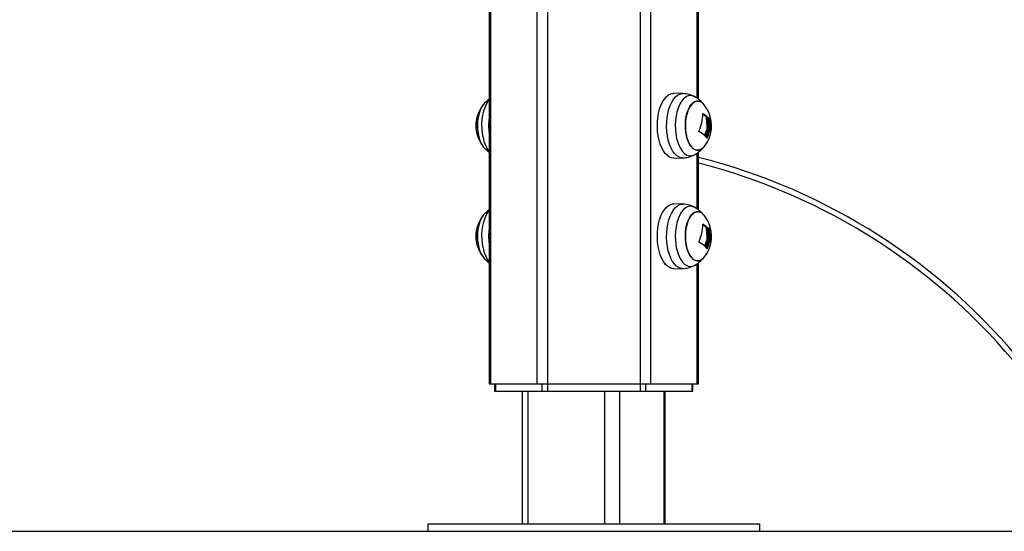
# Model space of a CAD drawing. Units: millimetres. Extents: x 20227.1 to 20244.6, y 16171.6 to 16189.1.
# Drawn here: x 20235.4 to 20235.9, y 16183.9 to 16184.1 of the extents above; entities that cross this region are included whole.
import ezdxf

# ---------------------------------------------------------------- set-up
doc = ezdxf.new("R2010")
doc.units = ezdxf.units.MM
doc.header["$LTSCALE"] = 100

# ---------------------------------------------------------------- blocks, each defined once
blk = doc.blocks.new('S290 VIEW B')
at = {"color": 7, "linetype": 'Continuous', "lineweight": 25}
for p, q in [((20235.64283125373, 16185.24477229188), (20235.64283125373, 16183.94807229188)), ((20235.75629020057, 16184.10244964729), (20235.75629020057, 16185.24477229188)), ((20235.74789872706, 16184.10552166081), (20235.74295042904, 16184.10562140067)), ((20235.76048095756, 16184.0929244977), (20235.76113047662, 16184.0929244977)), ((20235.76056515613, 16184.09271385966), (20235.76121467518, 16184.09271385966)), ((20235.76086261302, 16184.08833704904), (20235.76151213207, 16184.08833704904)), ((20235.76232538143, 16184.09121710134), (20235.76297490048, 16184.09121710134)), ((20235.76237306375, 16184.09100732644), (20235.7630225828, 16184.09100732644)), ((20235.76072857856, 16184.08559384679), (20235.76137809761, 16184.08559384679)), ((20235.74295042904, 16184.07052318309), (20235.74789872706, 16184.07062292294)), ((20235.75629020057, 16184.04244964729), (20235.75629020057, 16184.07369493646)), ((20235.74789872706, 16184.04552166081), (20235.74295042904, 16184.04562140067)), ((20235.76048095756, 16184.03292449769), (20235.76113047662, 16184.03292449769)), ((20235.76056515613, 16184.03271385966), (20235.76121467518, 16184.03271385966)), ((20235.76086261302, 16184.02833704904), (20235.76151213207, 16184.02833704904)), ((20235.76232538143, 16184.03121710134), (20235.76297490048, 16184.03121710134)), ((20235.76237306375, 16184.03100732644), (20235.7630225828, 16184.03100732644)), ((20235.76072857856, 16184.02559384679), (20235.76137809761, 16184.02559384679)), ((20235.75629020057, 16183.94807229188), (20235.75629020057, 16184.01369493646)), ((20235.74295042904, 16184.01052318309), (20235.74789872706, 16184.01062292294)), ((20235.64283125373, 16183.94807229188), (20235.64370208861, 16183.94807229188)), ((20235.64370208861, 16183.94807229188), (20235.66881682532, 16183.94807229188)), ((20235.64583125373, 16183.94807229188), (20235.64583125373, 16183.94407229188)), ((20235.64630016482, 16183.94807229188), (20235.64630016482, 16183.94407229188)), ((20235.66881682532, 16183.94807229188), (20235.67444599044, 16183.94807229188)), ((20235.67141490153, 16183.94807229188), (20235.67141490153, 16183.94407229188)), ((20235.67444599044, 16183.94807229188), (20235.67444599044, 16183.94407229188)), ((20235.67444599044, 16183.94807229188), (20235.72467546386, 16183.94807229188)), ((20235.72467546386, 16183.94807229188), (20235.72467546386, 16183.94407229188)), ((20235.72467546386, 16183.94807229188), (20235.73030462899, 16183.94807229188)), ((20235.72770655277, 16183.94807229188), (20235.72770655277, 16183.94407229188)), ((20235.73030462899, 16183.94807229188), (20235.7554193657, 16183.94807229188)), ((20235.75282128949, 16183.94807229188), (20235.75282128949, 16183.94407229188)), ((20235.75329020057, 16183.94407229188), (20235.75329020057, 16183.94807229188)), ((20235.7554193657, 16183.94807229188), (20235.75629020057, 16183.94807229188)), ((20235.64583125373, 16183.94407229188), (20235.64630016482, 16183.94407229188)), ((20235.64630016482, 16183.94407229188), (20235.67141490153, 16183.94407229188)), ((20235.66077611746, 16183.94407229188), (20235.66077611746, 16183.87207229188)), ((20235.67141490153, 16183.94407229188), (20235.67444599044, 16183.94407229188)), ((20235.67444599044, 16183.94407229188), (20235.72467546386, 16183.94407229188)), ((20235.72467546386, 16183.94407229188), (20235.72770655277, 16183.94407229188)), ((20235.72770655277, 16183.94407229188), (20235.75282128949, 16183.94407229188)), ((20235.73834533684, 16183.87207229188), (20235.73834533684, 16183.94407229188)), ((20235.75282128949, 16183.94407229188), (20235.75329020057, 16183.94407229188)), ((20235.60956072715, 16183.87207229188), (20235.60956072715, 16183.86807229188)), ((20235.60956072715, 16183.87207229188), (20235.78956072715, 16183.87207229188)), ((20235.60956072715, 16183.86807229188), (20235.78956072715, 16183.86807229188)), ((20235.78956072715, 16183.86807229188), (20235.78956072715, 16183.87207229188))]:
    blk.add_line(p, q, dxfattribs=at)
at = {"color": 8, "linetype": 'Continuous', "lineweight": 25}
for p, q in [((20235.64370208861, 16185.24477229188), (20235.64370208861, 16183.94807229188)), ((20235.66881682532, 16185.24477229188), (20235.66881682532, 16183.94807229188)), ((20235.67444599044, 16185.24477229188), (20235.67444599044, 16183.94807229188)), ((20235.72467546386, 16185.24477229188), (20235.72467546386, 16183.94807229188)), ((20235.73030462899, 16185.24477229188), (20235.73030462899, 16183.94807229188)), ((20235.7554193657, 16185.24477229188), (20235.7554193657, 16184.10306604057)), ((20235.75867403495, 16184.09458001797), (20235.75875513582, 16184.09458001797)), ((20235.76184131428, 16184.09253453588), (20235.7618812073, 16184.09253453588)), ((20235.75995280043, 16184.08256029441), (20235.76017204494, 16184.08256029441)), ((20235.76089483168, 16184.08144887808), (20235.76105526098, 16184.08144887808)), ((20235.7554193657, 16184.07307854318), (20235.7554193657, 16184.04306604057)), ((20235.75867403495, 16184.03458001797), (20235.75875513582, 16184.03458001797)), ((20235.76184131428, 16184.03253453588), (20235.7618812073, 16184.03253453588)), ((20235.75995280043, 16184.02256029441), (20235.76017204494, 16184.02256029441)), ((20235.76089483168, 16184.02144887807), (20235.76105526098, 16184.02144887807)), ((20235.7554193657, 16184.01307854318), (20235.7554193657, 16183.94807229188)), ((20235.66377611746, 16183.94407229188), (20235.66377611746, 16183.87207229188)), ((20235.70534533684, 16183.94407229188), (20235.70534533684, 16183.87207229188)), ((20235.71354148927, 16183.94407229188), (20235.71354148927, 16183.87207229188)), ((20235.73754148927, 16183.94407229188), (20235.73754148927, 16183.87207229188))]:
    blk.add_line(p, q, dxfattribs=at)
at = {"color": 7, "linetype": 'Continuous', "lineweight": 25, "flags": 128}
for points in [[(20235.74295042904, 16184.07052318309), (20235.7419205401, 16184.07062359184), (20235.74068851832, 16184.07106916111), (20235.7395007423, 16184.0718608651), (20235.73838139174, 16184.07298258699), (20235.73735325339, 16184.07441149175), (20235.73643725718, 16184.07611849101), (20235.73565205015, 16184.07806883518), (20235.73501361685, 16184.08022282088), (20235.73453495395, 16184.08253659918), (20235.73422580564, 16184.08496306822), (20235.73409246529, 16184.08745283208), (20235.73413764732, 16184.08995520636), (20235.73436043196, 16184.09241924993), (20235.73475628395, 16184.09479480197), (20235.7353171449, 16184.09703350309), (20235.73603159728, 16184.09908977979), (20235.73688509691, 16184.10092177221), (20235.73786026899, 16184.10249218626), (20235.73893726185, 16184.10376905285), (20235.74009415099, 16184.10472637865), (20235.74130738551, 16184.10534467527), (20235.74255226744, 16184.10561135598), (20235.74295042904, 16184.10562140067)], [(20235.63971971658, 16184.09945780899), (20235.63966018751, 16184.09938405375), (20235.63877760853, 16184.09806281848), (20235.63801580088, 16184.0964690677), (20235.63739554466, 16184.09464627475), (20235.63693375886, 16184.09264416069), (20235.63664303978, 16184.09051733797), (20235.6365313175, 16184.08832382077), (20235.63660163949, 16184.08612344251), (20235.63685208756, 16184.08397622378), (20235.63727583014, 16184.08194073511), (20235.63786130863, 16184.08007249933), (20235.63859255271, 16184.07842247703), (20235.63944961595, 16184.07703567653), (20235.63971971658, 16184.07668677476)], [(20235.63704291174, 16184.08294095333), (20235.63670466112, 16184.08503947454), (20235.63654372641, 16184.0872207231), (20235.6365644975, 16184.08942520024), (20235.63676640781, 16184.09159277356), (20235.63714394975, 16184.09366431732), (20235.63768682495, 16184.09558332521), (20235.6383802252, 16184.09729745169), (20235.63920523635, 16184.09875993985), (20235.63971971658, 16184.09945780899)], [(20235.75940173773, 16184.09945780899), (20235.75847317381, 16184.10040406096), (20235.75742343044, 16184.10107755976), (20235.75633257708, 16184.10139630876), (20235.75523036934, 16184.1013516133), (20235.7541468726, 16184.10094469258), (20235.75311164182, 16184.10018664632), (20235.7521529154, 16184.09909815205), (20235.75129684489, 16184.09770890106), (20235.75056678166, 16184.09605678848), (20235.74998263994, 16184.09418687966), (20235.74956035359, 16184.09215018082), (20235.74931144148, 16184.0900022478), (20235.74924269328, 16184.08780167062), (20235.74935598427, 16184.08560847527), (20235.74964822417, 16184.08348248643), (20235.75011144142, 16184.0814816955), (20235.75073300068, 16184.07966067887), (20235.75149594742, 16184.07806910911), (20235.75237947045, 16184.07675040011), (20235.75335946956, 16184.07574052279)], [(20235.74975043714, 16184.09318599613), (20235.7502553758, 16184.09514599435), (20235.7509147303, 16184.09691304041), (20235.75171051518, 16184.09843893389), (20235.7526210235, 16184.0996820524), (20235.75362141896, 16184.10060848691), (20235.75468441338, 16184.1011929667), (20235.75578101106, 16184.10141954868), (20235.75688129965, 16184.10128205229), (20235.75795526616, 16184.10078422807), (20235.75897361558, 16184.09993965537), (20235.75940173773, 16184.09945780899)], [(20235.75940173773, 16184.07668677476), (20235.75921161987, 16184.07646253135), (20235.75821122441, 16184.07553609684), (20235.75714822999, 16184.07495161706), (20235.75605163231, 16184.07472503508), (20235.75495134372, 16184.07486253147), (20235.75387737721, 16184.07536035568), (20235.75285902779, 16184.07620492839), (20235.75192407338, 16184.07737321183), (20235.7510980171, 16184.07883333828), (20235.7504033916, 16184.08054547931), (20235.74985914446, 16184.08246293216), (20235.74948012134, 16184.08453339372), (20235.74927666097, 16184.0867003872), (20235.74925431325, 16184.08890480266), (20235.74941368774, 16184.09108650939), (20235.74975043714, 16184.09318599613)], [(20235.74295042904, 16184.01052318309), (20235.7419205401, 16184.01062359184), (20235.74068851832, 16184.01106916112), (20235.7395007423, 16184.0118608651), (20235.73838139174, 16184.01298258699), (20235.73735325339, 16184.01441149175), (20235.73643725718, 16184.01611849101), (20235.73565205015, 16184.01806883518), (20235.73501361685, 16184.02022282089), (20235.73453495395, 16184.02253659918), (20235.73422580564, 16184.02496306822), (20235.73409246529, 16184.02745283208), (20235.73413764732, 16184.02995520636), (20235.73436043196, 16184.03241924993), (20235.73475628395, 16184.03479480197), (20235.7353171449, 16184.03703350309), (20235.73603159728, 16184.03908977979), (20235.73688509691, 16184.04092177221), (20235.73786026899, 16184.04249218627), (20235.73893726185, 16184.04376905285), (20235.74009415099, 16184.04472637865), (20235.74130738551, 16184.04534467527), (20235.74255226744, 16184.04561135598), (20235.74295042904, 16184.04562140067)], [(20235.63971971658, 16184.03945780899), (20235.63966018751, 16184.03938405375), (20235.63877760853, 16184.03806281848), (20235.63801580088, 16184.03646906769), (20235.63739554466, 16184.03464627475), (20235.63693375886, 16184.03264416069), (20235.63664303978, 16184.03051733797), (20235.6365313175, 16184.02832382077), (20235.63660163949, 16184.02612344251), (20235.63685208756, 16184.02397622378), (20235.63727583014, 16184.02194073511), (20235.63786130863, 16184.02007249933), (20235.63859255271, 16184.01842247703), (20235.63944961595, 16184.01703567653), (20235.63971971658, 16184.01668677476)], [(20235.63704291174, 16184.02294095332), (20235.63670466112, 16184.02503947454), (20235.63654372641, 16184.0272207231), (20235.6365644975, 16184.02942520024), (20235.63676640781, 16184.03159277356), (20235.63714394975, 16184.03366431733), (20235.63768682495, 16184.03558332521), (20235.6383802252, 16184.03729745169), (20235.63920523635, 16184.03875993985), (20235.63971971658, 16184.03945780899)], [(20235.75940173773, 16184.03945780899), (20235.75847317381, 16184.04040406096), (20235.75742343044, 16184.04107755976), (20235.75633257708, 16184.04139630876), (20235.75523036934, 16184.0413516133), (20235.7541468726, 16184.04094469258), (20235.75311164182, 16184.04018664632), (20235.7521529154, 16184.03909815205), (20235.75129684489, 16184.03770890106), (20235.75056678166, 16184.03605678849), (20235.74998263994, 16184.03418687966), (20235.74956035359, 16184.03215018082), (20235.74931144148, 16184.0300022478), (20235.74924269328, 16184.02780167062), (20235.74935598427, 16184.02560847527), (20235.74964822417, 16184.02348248642), (20235.75011144142, 16184.0214816955), (20235.75073300068, 16184.01966067887), (20235.75149594742, 16184.01806910911), (20235.75237947045, 16184.01675040011), (20235.75335946956, 16184.01574052279)], [(20235.74975043714, 16184.03318599614), (20235.7502553758, 16184.03514599435), (20235.7509147303, 16184.03691304041), (20235.75171051518, 16184.03843893389), (20235.7526210235, 16184.0396820524), (20235.75362141896, 16184.04060848691), (20235.75468441338, 16184.0411929667), (20235.75578101106, 16184.04141954868), (20235.75688129965, 16184.04128205229), (20235.75795526616, 16184.04078422807), (20235.75897361558, 16184.03993965537), (20235.75940173773, 16184.03945780899)], [(20235.75940173773, 16184.01668677476), (20235.75921161987, 16184.01646253135), (20235.75821122441, 16184.01553609684), (20235.75714822999, 16184.01495161706), (20235.75605163231, 16184.01472503507), (20235.75495134372, 16184.01486253147), (20235.75387737721, 16184.01536035568), (20235.75285902779, 16184.01620492839), (20235.75192407338, 16184.01737321183), (20235.7510980171, 16184.01883333828), (20235.7504033916, 16184.02054547931), (20235.74985914446, 16184.02246293216), (20235.74948012134, 16184.02453339372), (20235.74927666097, 16184.0267003872), (20235.74925431325, 16184.02890480266), (20235.74941368774, 16184.03108650939), (20235.74975043714, 16184.03318599614)]]:
    blk.add_lwpolyline(points, dxfattribs=at)
at = {"color": 8, "linetype": 'Continuous', "lineweight": 25, "flags": 128}
for points in [[(20235.74786438043, 16184.07062236586), (20235.74687469146, 16184.07072276102), (20235.74564967184, 16184.07116579792), (20235.74446864651, 16184.07195300228), (20235.74335565775, 16184.07306834889), (20235.74233336279, 16184.07448913252), (20235.74142257262, 16184.07618643009), (20235.74064182829, 16184.07812568954), (20235.74000702352, 16184.08026743313), (20235.73953108108, 16184.08256806113), (20235.73922368981, 16184.0849807394), (20235.73909110729, 16184.08745635276), (20235.73913603253, 16184.08994450487), (20235.73935755098, 16184.09239454412), (20235.73975115316, 16184.09475659478), (20235.74030882647, 16184.0969825723), (20235.74101921828, 16184.09902716221), (20235.74186786707, 16184.10084874256), (20235.74283749679, 16184.10241023121), (20235.74390836859, 16184.10367984076), (20235.74505868259, 16184.10463172563), (20235.74626502172, 16184.10524650818), (20235.7475028284, 16184.10551167321), (20235.74794144134, 16184.10552059069)], [(20235.75413748826, 16184.10384259542), (20235.75393984882, 16184.10394605096), (20235.75273489588, 16184.1043564917), (20235.75151281477, 16184.10440317033), (20235.75030090475, 16184.10408504411), (20235.74912623789, 16184.10340921948), (20235.74801505431, 16184.10239079322), (20235.746992176, 16184.1010525153), (20235.74608045239, 16184.09942428065), (20235.74530024987, 16184.09754246132), (20235.74466899687, 16184.09544909405), (20235.74420079456, 16184.09319094122), (20235.74390610178, 16184.09081844621), (20235.74379150149, 16184.08838460666), (20235.74385955368, 16184.08594379051), (20235.74410873816, 16184.08355052156), (20235.74453348857, 16184.08125826149), (20235.74512431669, 16184.0791182156), (20235.74586802439, 16184.07717818898), (20235.74674799847, 16184.07548151861), (20235.74774458177, 16184.07406610532), (20235.74883551226, 16184.07296356708)], [(20235.639603446, 16184.08178544191), (20235.63921926867, 16184.08410616141), (20235.63901232493, 16184.08651547771), (20235.63898723755, 16184.08895957066), (20235.63914456697, 16184.09138384328), (20235.63948079868, 16184.0937341413), (20235.63998842183, 16184.09595796297), (20235.64065609697, 16184.09800563178), (20235.64146890933, 16184.09983140618), (20235.64240870201, 16184.10139450141), (20235.64283125373, 16184.10195774606)], [(20235.74786438043, 16184.01062236586), (20235.74687469146, 16184.01072276102), (20235.74564967184, 16184.01116579792), (20235.74446864651, 16184.01195300228), (20235.74335565775, 16184.01306834889), (20235.74233336279, 16184.01448913252), (20235.74142257262, 16184.01618643009), (20235.74064182829, 16184.01812568954), (20235.74000702352, 16184.02026743313), (20235.73953108108, 16184.02256806113), (20235.73922368981, 16184.0249807394), (20235.73909110729, 16184.02745635276), (20235.73913603253, 16184.02994450487), (20235.73935755098, 16184.03239454412), (20235.73975115316, 16184.03475659478), (20235.74030882647, 16184.0369825723), (20235.74101921828, 16184.03902716221), (20235.74186786707, 16184.04084874256), (20235.74283749679, 16184.04241023121), (20235.74390836859, 16184.04367984076), (20235.74505868259, 16184.04463172563), (20235.74626502172, 16184.04524650818), (20235.7475028284, 16184.04551167321), (20235.74794144134, 16184.04552059069)], [(20235.75413748826, 16184.04384259542), (20235.75393984882, 16184.04394605096), (20235.75273489588, 16184.0443564917), (20235.75151281477, 16184.04440317033), (20235.75030090475, 16184.04408504411), (20235.74912623789, 16184.04340921948), (20235.74801505431, 16184.04239079322), (20235.746992176, 16184.0410525153), (20235.74608045239, 16184.03942428065), (20235.74530024987, 16184.03754246132), (20235.74466899687, 16184.03544909405), (20235.74420079456, 16184.03319094122), (20235.74390610178, 16184.03081844621), (20235.74379150149, 16184.02838460666), (20235.74385955368, 16184.02594379051), (20235.74410873816, 16184.02355052156), (20235.74453348857, 16184.02125826149), (20235.74512431669, 16184.0191182156), (20235.74586802439, 16184.01717818898), (20235.74674799847, 16184.01548151861), (20235.74774458177, 16184.01406610532), (20235.74883551226, 16184.01296356708)], [(20235.639603446, 16184.02178544191), (20235.63921926867, 16184.02410616141), (20235.63901232493, 16184.02651547771), (20235.63898723755, 16184.02895957067), (20235.63914456697, 16184.03138384328), (20235.63948079868, 16184.03373414131), (20235.63998842183, 16184.03595796297), (20235.64065609697, 16184.03800563178), (20235.64146890933, 16184.03983140618), (20235.64240870201, 16184.04139450141), (20235.64283125373, 16184.04195774606)]]:
    blk.add_lwpolyline(points, dxfattribs=at)
at = {"color": 7, "linetype": 'Continuous', "lineweight": 25}
for centre, radius, start, end in [((20235.65366138075, 16184.08807229188), 0.01800000000000335, 126.9898635288562, 140.7630650623448), ((20235.74546007355, 16184.08807229188), 0.01800000000000118, 39.2369349376552, 61.17875346528321), ((20235.65366138075, 16184.08807229188), 0.0179999999999995, 140.7630650623448, 219.2369349421398), ((20235.74546007355, 16184.08807229188), 0.01800000000000091, 348.2863433791615, 39.2369349376552), ((20235.74059654686, 16184.09367841197), 0.01807245248733313, 331.8051736484902, 2.599549619075907), ((20235.74996924147, 16184.08030804423), 0.01642166474909957, 50.1997765579128, 58.0291049458958), ((20235.74994516326, 16184.07940763784), 0.01754470675428263, 50.3919620253243, 59.85803986620578), ((20235.74587916363, 16184.09128391227), 0.01599175601425796, 0.6989553418889326, 4.172757302696489), ((20235.75824977036, 16184.08883859149), 0.004718889134833788, 30.26765975895938, 40.08979912930856), ((20235.75804102456, 16184.08823384331), 0.005765670824341981, 31.15917029659684, 48.23763467582383), ((20235.74444616528, 16184.0897286872), 0.01797244020174175, 334.2101607840762, 4.079722845511743), ((20235.74500408243, 16184.08973421644), 0.01806342063074843, 332.6980062730439, 4.041557653810845), ((20235.65147475783, 16184.08541789229), 0.01464286201967633, 189.7387944045179, 216.603309226571), ((20235.74992138015, 16184.07183088167), 0.0146848552920503, 46.44752707041376, 63.11089227874733), ((20235.74546007355, 16184.08807229188), 0.01799999999999861, 320.7630650578602, 348.2863433791615), ((20235.7410152278, 16184.09167675303), 0.02063051009044289, 334.6334559747888, 342.8514560966395), ((20235.74162166728, 16184.09169190997), 0.0206761435947735, 333.7908049643581, 342.8465204551369), ((20235.75676192627, 16184.0788636798), 0.00487435215131374, 30.83022418737731, 41.18288101270161), ((20235.74221119447, 16184.09130346402), 0.02034910560366658, 333.6869970666173, 345.0955845324204), ((20235.65366138075, 16184.08807229188), 0.01800000000000105, 219.2369349421398, 233.0101364711438), ((20235.75596095962, 16184.0788932751), 0.004087492837627626, 230.4722931351878, 327.328780967078), ((20235.74546007355, 16184.08807229188), 0.01800000000000118, 298.8212465347168, 320.7630650578602), ((20235.67456072715, 16183.74807229188), 0.3300000000000021, 38.94480359390874, 75.66061397936407), ((20235.74546007355, 16184.02807229188), 0.017999999999998, 39.2369349421398, 61.17875346528321), ((20235.65366138075, 16184.02807229188), 0.0179999999999972, 140.7630650578602, 219.2369349376552), ((20235.65366138075, 16184.02807229188), 0.01800000000000335, 126.989863516123, 140.7630650578602), ((20235.74546007355, 16184.02807229188), 0.01800000000000321, 348.2863433848309, 39.2369349421398), ((20235.74059654686, 16184.03367841197), 0.01807245248733791, 331.8051736484902, 2.599549619075907), ((20235.74996924147, 16184.02030804423), 0.01642166474983735, 50.1997765579128, 58.02910496338432), ((20235.74994516326, 16184.01940763784), 0.01754470675468554, 50.3919620291114, 59.85803986620578), ((20235.74444616528, 16184.0297286872), 0.01797244020177079, 334.2101607840762, 4.079722845511743), ((20235.74500408243, 16184.02973421644), 0.01806342063076995, 332.6980062626241, 4.041557653810845), ((20235.74587916363, 16184.03128391227), 0.01599175601395549, 0.6989553418889326, 4.172757296196729), ((20235.75824977036, 16184.02883859148), 0.004718889138807027, 30.26765977803445, 40.08979911775904), ((20235.75804102456, 16184.02823384331), 0.005765670824453764, 31.15917029659684, 48.23763467582383), ((20235.65147475783, 16184.02541789229), 0.01464286201969409, 189.7387944045179, 216.603309226571), ((20235.74992138015, 16184.01183088167), 0.01468485529221491, 46.44752707041376, 63.11089228195712), ((20235.74546007355, 16184.02807229188), 0.01799999999999759, 320.7630650623448, 348.2863433848309), ((20235.7410152278, 16184.03167675303), 0.02063051009010858, 334.6334559839182, 342.8514560966395), ((20235.74162166728, 16184.03169190997), 0.02067614359489401, 333.7908049643581, 342.8465204551369), ((20235.74221119447, 16184.03130346402), 0.02034910560379053, 333.6869970666173, 345.0955845324204), ((20235.75676192627, 16184.0188636798), 0.004874352151248791, 30.83022420573728, 41.18288101270161), ((20235.65366138075, 16184.02807229188), 0.01799999999999875, 219.2369349376552, 233.0101364711438), ((20235.75596095962, 16184.0188932751), 0.004087492837636311, 230.4722931351878, 327.3287810160692), ((20235.74546007355, 16184.02807229188), 0.01800000000000437, 298.8212465347168, 320.7630650623448)]:
    blk.add_arc(centre, radius, start, end, dxfattribs=at)
at = {"color": 8, "linetype": 'Continuous', "lineweight": 25}
for centre, radius, start, end in [((20235.6770211854, 16184.08807229188), 0.03443634352035921, 173.1416567068582, 186.8583432961467), ((20235.65718781331, 16184.08477022593), 0.01783588824386235, 189.6336090072337, 216.3969480547186), ((20235.75194114104, 16184.07627632657), 0.004540848547732767, 226.8483764753763, 298.9264524047053), ((20235.67456072715, 16183.74807229188), 0.3330000000000025, 38.94480359394382, 75.79252540007273), ((20235.6770211854, 16184.02807229188), 0.03443634352035921, 173.1416567038533, 186.8583432931418), ((20235.65718781331, 16184.02477022593), 0.01783588824384976, 189.6336090014728, 216.3969480547186), ((20235.75194114104, 16184.01627632657), 0.004540848547724805, 226.8483764753763, 298.9264524047053)]:
    blk.add_arc(centre, radius, start, end, dxfattribs=at)
at = {"color": 7, "linetype": 'Continuous', "lineweight": 25}
for points, knots in [([(20235.01738639539, 16183.94940283683), (20235.01806475897, 16183.94944927273), (20235.02256908925, 16183.94975760683), (20235.03089308708, 16183.95063363697), (20235.04235534353, 16183.95204883923), (20235.0538060605, 16183.95380794973), (20235.06524386775, 16183.95587425161), (20235.07666645412, 16183.95825717456), (20235.08807174997, 16183.96095371685), (20235.09945760903, 16183.96396414123), (20235.11082189295, 16183.96728776565), (20235.1221624485, 16183.9709240886), (20235.13347711402, 16183.97487248473), (20235.14476371858, 16183.97913228388), (20235.15602008359, 16183.98370274756), (20235.16724402412, 16183.9885830732), (20235.17843335061, 16183.99377239132), (20235.18958587077, 16183.99926976497), (20235.20069939155, 16184.00507418901), (20235.21177172126, 16184.01118458973), (20235.2228006716, 16184.01759982485), (20235.23378405972, 16184.02431868371), (20235.24471971016, 16184.03133988774), (20235.25560545672, 16184.03866209113), (20235.26643914411, 16184.04628388173), (20235.27721862956, 16184.05420378194), (20235.28794178414, 16184.06242024991), (20235.29860649402, 16184.07093168063), (20235.30921066149, 16184.07973640719), (20235.31975220587, 16184.08883270196), (20235.33022906421, 16184.09821877787), (20235.34063919194, 16184.10789278956), (20235.35098056331, 16184.11785283458), (20235.36125117179, 16184.12809695447), (20235.37144903035, 16184.13862313588), (20235.38157217163, 16184.14942931154), (20235.39161864813, 16184.1605133612), (20235.40158653226, 16184.17187311256), (20235.4114739164, 16184.18350634203), (20235.42127891292, 16184.19541077558), (20235.43099965423, 16184.20758408936), (20235.44063429264, 16184.22002391059), (20235.45018100071, 16184.23272781744), (20235.45963796998, 16184.24569334244), (20235.46900341566, 16184.25891796246), (20235.47827555662, 16184.27239913517), (20235.48745268307, 16184.28613415466), (20235.49653291374, 16184.3001207049), (20235.50551510642, 16184.31435480327), (20235.51439546668, 16184.32883848903), (20235.52225953205, 16184.34200919631), (20235.52713540512, 16184.35041434829), (20235.52911858103, 16184.35383299656)], [0, 0, 0, 0, 0.003616493779460594, 0.02401349779297767, 0.04441191564619981, 0.06481221580273072, 0.08521483825228014, 0.1056201886517688, 0.1260286333960307, 0.1464404957151865, 0.1668560528546462, 0.1872755343515439, 0.2076991213825055, 0.2281269471226279, 0.2485590980260229, 0.2689956159150833, 0.2894365007505735, 0.3098817139450558, 0.3303311820802342, 0.3507848008928565, 0.3712424394014385, 0.3917039440590654, 0.4121691428319704, 0.4326378491200386, 0.4531098654521326, 0.4735849869059153, 0.494063004216808, 0.5145437065558653, 0.5350268839672985, 0.5555123294681199, 0.5759998408197353, 0.5964892219883272, 0.6169802843156261, 0.6374728474246787, 0.6579667398869723, 0.6784617996783151, 0.6989578744500496, 0.7194548216420873, 0.7399525084617811, 0.7604508117518758, 0.7809496177680061, 0.8014488218844587, 0.8219483282447404, 0.8424480493712502, 0.8629479057467196, 0.8834478253776493, 0.9039477266437426, 0.9244475499275364, 0.9449472451067471, 0.9654467676720128, 0.9859460783113535, 1, 1, 1, 1]), ([(20235.75422010288, 16184.10379620394), (20235.7533338501, 16184.1042312765), (20235.75135563889, 16184.10520240507), (20235.74914768022, 16184.10540765287), (20235.74792890283, 16184.10552094819)], [0, 0, 0, 0, 0.4480071581796802, 1, 1, 1, 1]), ([(20235.75865040147, 16184.0944980905), (20235.75865019962, 16184.09450742932), (20235.75864979915, 16184.09452595828), (20235.75865476871, 16184.09455005903), (20235.75866361471, 16184.09457005054), (20235.75867669581, 16184.09458459258), (20235.75869314417, 16184.09459325337), (20235.75871233415, 16184.09459524323), (20235.75873330553, 16184.0945914064), (20235.75874782243, 16184.09458383322), (20235.75875513582, 16184.09458001797)], [0, 0, 0, 0, 0.1259231919544048, 0.2498418121900829, 0.375392623877959, 0.499683693965008, 0.6243172069820694, 0.7497760982390975, 0.8739409364730252, 1, 1, 1, 1]), ([(20235.76048095756, 16184.0929244977), (20235.76049102, 16184.09291411587), (20235.76050650237, 16184.09289814208), (20235.76052552813, 16184.09286438534), (20235.76054048849, 16184.0928309383), (20235.76055312475, 16184.09279341639), (20235.76056218668, 16184.09275190013), (20235.76056410044, 16184.09272738381), (20235.76056515616, 16184.09271385966)], [0, 0, 0, 0, 0.237462298331496, 0.3653669528422198, 0.4993413106210891, 0.6840565122974839, 0.8257134465159742, 1, 1, 1, 1]), ([(20235.76056515616, 16184.09271385966), (20235.76059467079, 16184.09201579414), (20235.76065368069, 16184.09062012121), (20235.76079298416, 16184.08909790655), (20235.76086261304, 16184.08833704904)], [0, 0, 0, 0, 0.500164118651006, 1, 1, 1, 1]), ([(20235.76113047662, 16184.0929244977), (20235.7611357107, 16184.09291955741), (20235.76114619695, 16184.09290965977), (20235.76116655612, 16184.0928810912), (20235.76118922677, 16184.09283576451), (20235.7612088449, 16184.09277291046), (20235.76121273025, 16184.0927335587), (20235.76121467521, 16184.09271385967)], [0, 0, 0, 0, 0.1250654454546146, 0.2505629262696484, 0.500116651741606, 0.7497642180516736, 1, 1, 1, 1]), ([(20235.7612146747, 16184.09271386009), (20235.76124418955, 16184.09201579439), (20235.76130319986, 16184.09062012118), (20235.76144250326, 16184.08909790652), (20235.76151213209, 16184.08833704904)], [0, 0, 0, 0, 0.5001641430220439, 1, 1, 1, 1]), ([(20235.7618285285, 16184.09244753626), (20235.76182808094, 16184.09246553793), (20235.76182718788, 16184.09250145789), (20235.76183777586, 16184.0925366121), (20235.76185325657, 16184.09254763256), (20235.76186852608, 16184.092544706), (20235.76187700205, 16184.09253790842), (20235.7618812073, 16184.09253453588)], [0, 0, 0, 0, 0.2503047665666229, 0.4994501777144296, 0.7488062740117712, 0.875373297712846, 1, 1, 1, 1]), ([(20235.76086261304, 16184.08833704904), (20235.76090878834, 16184.08787845465), (20235.76100090433, 16184.08696359593), (20235.76081919955, 16184.08604965393), (20235.76072857856, 16184.08559384679)], [0, 0, 0, 0, 0.5012734590248972, 1, 1, 1, 1]), ([(20235.76151213223, 16184.08833704915), (20235.76155830747, 16184.08787845471), (20235.76165042335, 16184.08696359593), (20235.7614687186, 16184.08604965392), (20235.76137809761, 16184.08559384679)], [0, 0, 0, 0, 0.5012734742018794, 1, 1, 1, 1]), ([(20235.76204896678, 16184.08848170796), (20235.7620039826, 16184.08899738642), (20235.76191424528, 16184.0900260947), (20235.76188454276, 16184.09099552491), (20235.76186972974, 16184.09147899201)], [0, 0, 0, 0, 0.5012873574618905, 1, 1, 1, 1]), ([(20235.76187568005, 16184.0860695262), (20235.76195322472, 16184.08646539971), (20235.76210799897, 16184.0872555381), (20235.76206861746, 16184.0880735398), (20235.7620489668, 16184.08848170797)], [0, 0, 0, 0, 0.5010179445844386, 1, 1, 1, 1]), ([(20235.76232538143, 16184.09121710134), (20235.76232776866, 16184.09121246228), (20235.76233246549, 16184.09120333504), (20235.76233994423, 16184.0911825283), (20235.76234708567, 16184.09115815081), (20235.76235374734, 16184.09113086044), (20235.76235996683, 16184.09110142843), (20235.76236545401, 16184.09107035811), (20235.76237006599, 16184.09103802611), (20235.76237204907, 16184.09101771762), (20235.76237306375, 16184.09100732644)], [0, 0, 0, 0, 0.1312769328952693, 0.2582841726849779, 0.380929903849115, 0.4999623295550716, 0.6171493212971397, 0.7390752619570559, 0.8664935734952841, 1, 1, 1, 1]), ([(20235.76297490048, 16184.09121710134), (20235.76297717489, 16184.0912126914), (20235.76298168582, 16184.09120394504), (20235.76298899167, 16184.09118368155), (20235.76299627983, 16184.09115924656), (20235.76300331571, 16184.09113077916), (20235.76300971689, 16184.09109999456), (20235.76301718632, 16184.09105732324), (20235.7630204285, 16184.09102728545), (20235.7630225828, 16184.09100732644)], [0, 0, 0, 0, 0.1261389992013463, 0.2501757086418734, 0.3757832287174417, 0.5003734950241192, 0.6249901079603087, 0.7508197724197655, 1, 1, 1, 1]), ([(20235.75656282865, 16184.08492806216), (20235.75655564437, 16184.08493258924), (20235.7565413949, 16184.08494156836), (20235.756524143, 16184.08496222022), (20235.75651097649, 16184.08498703713), (20235.75650296815, 16184.08501584362), (20235.75650037188, 16184.08504689625), (20235.75650383544, 16184.08508979091), (20235.75651633156, 16184.08511977835), (20235.75652463271, 16184.08513969895)], [0, 0, 0, 0, 0.1261443512267416, 0.250197495161336, 0.3757810848296534, 0.5004272876030714, 0.6250119633627823, 0.7508961209719678, 1, 1, 1, 1]), ([(20235.76017204494, 16184.08256029441), (20235.76016196224, 16184.08254232808), (20235.76014180425, 16184.08250640863), (20235.76011017866, 16184.08247670562), (20235.76008575166, 16184.08246387223), (20235.76006829175, 16184.08246060682), (20235.76005230919, 16184.08246314856), (20235.76004378242, 16184.08247014087), (20235.76003951863, 16184.08247363736)], [0, 0, 0, 0, 0.2492314614324061, 0.4982794589828098, 0.6240154062981188, 0.7487016446350855, 0.8743390652903357, 1, 1, 1, 1]), ([(20235.76043042063, 16184.08207326824), (20235.7604272203, 16184.08207787862), (20235.76042079081, 16184.08208714088), (20235.76041362341, 16184.08211480046), (20235.76041310536, 16184.08215934539), (20235.7604255409, 16184.08222227941), (20235.76044306995, 16184.08226289154), (20235.76045184489, 16184.08228322173)], [0, 0, 0, 0, 0.1247101160200556, 0.2505433640433072, 0.5001736803158812, 0.749789964142013, 1, 1, 1, 1]), ([(20235.76105526098, 16184.08144887808), (20235.76104540101, 16184.08143087999), (20235.76103055803, 16184.08140378606), (20235.7610091043, 16184.08137704383), (20235.7609934476, 16184.08136185903), (20235.76097877473, 16184.08135235068), (20235.76096591172, 16184.08134923905), (20235.76095499626, 16184.08135179365), (20235.76094999925, 16184.08135842494), (20235.7609474821, 16184.08136176531)], [0, 0, 0, 0, 0.2488724779943458, 0.374647156015364, 0.4989355740184727, 0.6237924319325269, 0.7492779763112555, 0.8737038336874972, 1, 1, 1, 1]), ([(20235.7478578559, 16184.0706222906), (20235.74881262761, 16184.07069046842), (20235.75099924284, 16184.07084660906), (20235.75300733024, 16184.07177793263), (20235.75413859898, 16184.07230259966)], [0, 0, 0, 0, 0.4366436751779008, 1, 1, 1, 1]), ([(20235.75422010288, 16184.04379620394), (20235.7533338501, 16184.0442312765), (20235.75135563889, 16184.04520240507), (20235.74914768022, 16184.04540765287), (20235.74792890283, 16184.04552094819)], [0, 0, 0, 0, 0.4480071581796802, 1, 1, 1, 1]), ([(20235.75865040147, 16184.0344980905), (20235.75865019962, 16184.03450742932), (20235.75864979915, 16184.03452595828), (20235.75865476871, 16184.03455005903), (20235.75866361471, 16184.03457005054), (20235.75867669581, 16184.03458459258), (20235.75869314417, 16184.03459325337), (20235.75871233415, 16184.03459524323), (20235.75873330553, 16184.0345914064), (20235.75874782243, 16184.03458383322), (20235.75875513582, 16184.03458001797)], [0, 0, 0, 0, 0.125923191954386, 0.2498418121900456, 0.375392623877903, 0.4996836939649334, 0.6243172069819762, 0.7497760982389999, 0.873940936472909, 1, 1, 1, 1]), ([(20235.76048095756, 16184.03292449769), (20235.76049102, 16184.03291411587), (20235.76050650237, 16184.03289814208), (20235.76052552813, 16184.03286438534), (20235.76054048849, 16184.0328309383), (20235.76055312475, 16184.03279341639), (20235.76056218668, 16184.03275190013), (20235.76056410044, 16184.03272738381), (20235.76056515616, 16184.03271385966)], [0, 0, 0, 0, 0.237462298331496, 0.3653669528422198, 0.4993413106210891, 0.6840565122974839, 0.8257134465159742, 1, 1, 1, 1]), ([(20235.76113047662, 16184.03292449769), (20235.7611357107, 16184.03291955741), (20235.76114619695, 16184.03290965977), (20235.76116655612, 16184.0328810912), (20235.76118922677, 16184.03283576451), (20235.7612088449, 16184.03277291046), (20235.76121273025, 16184.0327335587), (20235.76121467521, 16184.03271385967)], [0, 0, 0, 0, 0.1250654454545013, 0.2505629262696744, 0.5001166517416235, 0.7497642180516823, 1, 1, 1, 1]), ([(20235.76056515616, 16184.03271385966), (20235.76059467079, 16184.03201579414), (20235.76065368069, 16184.03062012121), (20235.76079298416, 16184.02909790655), (20235.76086261304, 16184.02833704904)], [0, 0, 0, 0, 0.5001641186509941, 1, 1, 1, 1]), ([(20235.76086261304, 16184.02833704904), (20235.76090878834, 16184.02787845465), (20235.76100090433, 16184.02696359593), (20235.76081919955, 16184.02604965393), (20235.76072857856, 16184.02559384679)], [0, 0, 0, 0, 0.5012734590248972, 1, 1, 1, 1]), ([(20235.7612146747, 16184.03271386009), (20235.76124418955, 16184.03201579439), (20235.76130319986, 16184.03062012118), (20235.76144250326, 16184.02909790651), (20235.76151213209, 16184.02833704904)], [0, 0, 0, 0, 0.5001641430220499, 1, 1, 1, 1]), ([(20235.76151213223, 16184.02833704915), (20235.76155830747, 16184.02787845471), (20235.76165042335, 16184.02696359593), (20235.7614687186, 16184.02604965392), (20235.76137809761, 16184.02559384679)], [0, 0, 0, 0, 0.5012734742018499, 1, 1, 1, 1]), ([(20235.7618285285, 16184.03244753626), (20235.76182808094, 16184.03246553793), (20235.76182718788, 16184.03250145788), (20235.76183777586, 16184.0325366121), (20235.76185325657, 16184.03254763257), (20235.76186852608, 16184.032544706), (20235.76187700205, 16184.03253790842), (20235.7618812073, 16184.03253453588)], [0, 0, 0, 0, 0.2503047665667636, 0.4994501777145383, 0.7488062740118036, 0.8753732977128621, 1, 1, 1, 1]), ([(20235.76204896678, 16184.02848170796), (20235.7620039826, 16184.02899738642), (20235.76191424528, 16184.0300260947), (20235.76188454276, 16184.03099552491), (20235.76186972974, 16184.03147899201)], [0, 0, 0, 0, 0.5012873574618729, 1, 1, 1, 1]), ([(20235.76187568005, 16184.0260695262), (20235.76195322472, 16184.02646539971), (20235.76210799897, 16184.0272555381), (20235.76206861746, 16184.0280735398), (20235.7620489668, 16184.02848170797)], [0, 0, 0, 0, 0.501017944584461, 1, 1, 1, 1]), ([(20235.76232538143, 16184.03121710134), (20235.76232776866, 16184.03121246228), (20235.76233246549, 16184.03120333504), (20235.76233994423, 16184.0311825283), (20235.76234708567, 16184.03115815081), (20235.76235374734, 16184.03113086044), (20235.76235996683, 16184.03110142843), (20235.76236545401, 16184.03107035811), (20235.76237006599, 16184.03103802611), (20235.76237204907, 16184.03101771762), (20235.76237306375, 16184.03100732644)], [0, 0, 0, 0, 0.1312769328952677, 0.2582841726849747, 0.3809299038489437, 0.4999623295550893, 0.6171493212971559, 0.7390752619570706, 0.8664935734950866, 1, 1, 1, 1]), ([(20235.76297490048, 16184.03121710134), (20235.76297717489, 16184.0312126914), (20235.76298168582, 16184.03120394504), (20235.76298899167, 16184.03118368155), (20235.76299627983, 16184.03115924656), (20235.76300331571, 16184.03113077916), (20235.76300971689, 16184.03109999456), (20235.76301718632, 16184.03105732324), (20235.7630204285, 16184.03102728545), (20235.7630225828, 16184.03100732644)], [0, 0, 0, 0, 0.126138999201261, 0.2501757086417992, 0.3757832287173787, 0.5003734950240672, 0.624990107960268, 0.7508197724199491, 0.9999999999999999, 0.9999999999999999, 0.9999999999999999, 0.9999999999999999]), ([(20235.75656282865, 16184.02492806216), (20235.75655564437, 16184.02493258924), (20235.7565413949, 16184.02494156836), (20235.756524143, 16184.02496222022), (20235.75651097649, 16184.02498703714), (20235.75650296815, 16184.02501584362), (20235.75650037188, 16184.02504689625), (20235.75650383544, 16184.02508979091), (20235.75651633156, 16184.02511977835), (20235.75652463271, 16184.02513969895)], [0, 0, 0, 0, 0.1261443512266856, 0.2501974951614559, 0.3757810848296492, 0.5004272876031088, 0.6250119633628611, 0.7508961209720886, 1, 1, 1, 1]), ([(20235.76017204494, 16184.02256029441), (20235.76016196224, 16184.02254232808), (20235.76014180425, 16184.02250640864), (20235.76011017866, 16184.02247670562), (20235.76008575166, 16184.02246387223), (20235.76006829175, 16184.02246060682), (20235.76005230919, 16184.02246314856), (20235.76004378242, 16184.02247014087), (20235.76003951863, 16184.02247363736)], [0, 0, 0, 0, 0.2492314614323925, 0.4982794589829035, 0.6240154062982056, 0.7487016446351191, 0.8743390652903427, 1, 1, 1, 1]), ([(20235.76043042063, 16184.02207326824), (20235.7604272203, 16184.02207787862), (20235.76042079081, 16184.02208714088), (20235.76041362341, 16184.02211480046), (20235.76041310536, 16184.02215934539), (20235.7604255409, 16184.02222227941), (20235.76044306995, 16184.02226289154), (20235.76045184489, 16184.02228322173)], [0, 0, 0, 0, 0.1247101160199518, 0.2505433640433254, 0.5001736803157162, 0.7497899641420285, 1, 1, 1, 1]), ([(20235.76105526098, 16184.02144887807), (20235.76104540101, 16184.02143087999), (20235.76103055803, 16184.02140378606), (20235.7610091043, 16184.02137704383), (20235.7609934476, 16184.02136185903), (20235.76097877473, 16184.02135235068), (20235.76096591172, 16184.02134923905), (20235.76095499626, 16184.02135179365), (20235.76094999925, 16184.02135842494), (20235.7609474821, 16184.02136176532)], [0, 0, 0, 0, 0.2488724779943482, 0.3746471560155068, 0.4989355740185122, 0.6237924319325023, 0.749277976311232, 0.8737038336874356, 1, 1, 1, 1]), ([(20235.7478578559, 16184.0106222906), (20235.74881262761, 16184.01069046842), (20235.75099924284, 16184.01084660906), (20235.75300733024, 16184.01177793263), (20235.75413859898, 16184.01230259965)], [0, 0, 0, 0, 0.4366436751779008, 1, 1, 1, 1])]:
    blk.add_open_spline(points, degree=3, knots=knots, dxfattribs=at)

msp = doc.modelspace()

# ---------------------------------------------------------------- linework, layer by layer
msp.add_line((20228.25619391918, 16183.86807229188), (20236.52188017984, 16183.86807229188))

# ---------------------------------------------------------------- block references
msp.add_blockref('S290 VIEW B', (0, 0))

doc.saveas('drawing.dxf')
